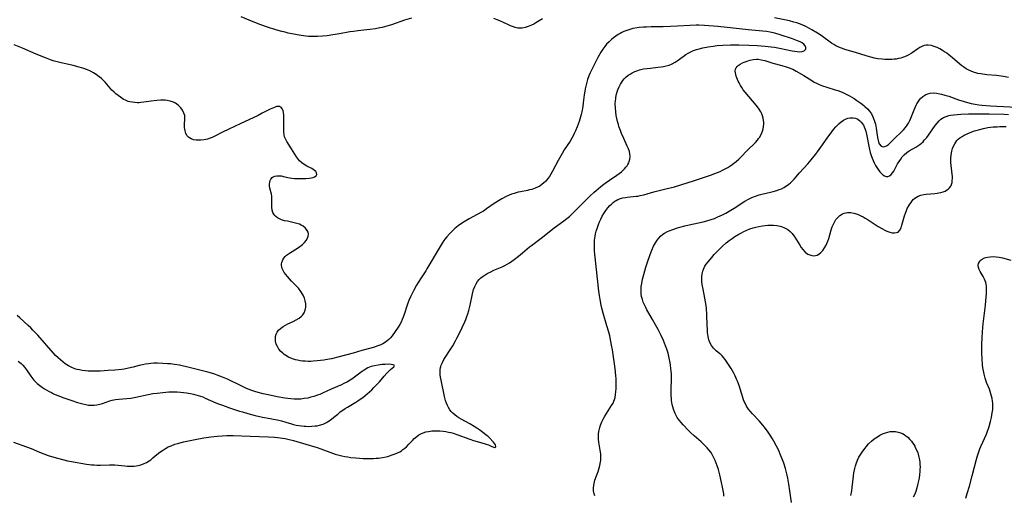
# Model space of a CAD drawing. Units: inches. Extents: x 2130350 to 2135776, y 165875 to 171366.
# Drawn here: x 2130918 to 2131166, y 168764 to 168884 of the extents above; entities that cross this region are included whole.
import ezdxf

# ---------------------------------------------------------------- set-up
doc = ezdxf.new("R2010")
doc.units = ezdxf.units.IN
doc.header["$MEASUREMENT"] = 0
doc.layers.add('c_07_T15S_R21E', color=237, linetype='Continuous')

msp = doc.modelspace()

# ---------------------------------------------------------------- linework, layer by layer
at = {"layer": 'c_07_T15S_R21E', "elevation": 1070}
msp.add_lwpolyline([(2131160.16, 168776.04), (2131160.38, 168776.59), (2131161.79, 168779.75), (2131162.07, 168780.45), (2131162.33, 168781.16), (2131162.51, 168781.7), (2131162.84, 168782.9), (2131163.06, 168783.89), (2131163.27, 168785.14), (2131163.36, 168785.95), (2131163.41, 168786.76), (2131163.39, 168787.56), (2131163.35, 168788.06), (2131163.24, 168788.73), (2131163.1, 168789.32), (2131162.93, 168789.9), (2131162.74, 168790.47), (2131162.53, 168791.03), (2131161.83, 168792.74), (2131161.63, 168793.3), (2131161.44, 168793.86), (2131161.18, 168794.86), (2131161.02, 168795.66), (2131160.9, 168796.48), (2131160.81, 168797.2), (2131160.69, 168798.71), (2131160.63, 168800.17), (2131160.62, 168801.02), (2131160.62, 168802.37), (2131160.68, 168803.98), (2131160.78, 168805.51), (2131160.96, 168807.51), (2131161.2, 168809.53), (2131161.56, 168812.25), (2131161.67, 168813.33), (2131161.8, 168815.16), (2131161.82, 168815.9), (2131161.81, 168816.48), (2131161.77, 168817.05), (2131161.72, 168817.51), (2131161.62, 168817.95), (2131161.5, 168818.36), (2131161.34, 168818.76), (2131160.97, 168819.45), (2131160.18, 168820.74), (2131159.95, 168821.19), (2131159.78, 168821.72), (2131159.74, 168822.28), (2131159.83, 168822.75), (2131160.02, 168823.18), (2131160.25, 168823.48), (2131160.73, 168823.86), (2131161.33, 168824.13), (2131161.65, 168824.24), (2131162.07, 168824.34), (2131162.76, 168824.44), (2131163.48, 168824.48), (2131164.26, 168824.45), (2131164.96, 168824.35), (2131165.82, 168824.17), (2131167.97, 168823.56)], dxfattribs=at)
at = {"layer": 'c_07_T15S_R21E'}
for points in [[(2131017.02, 168884.56, 1064), (2131015.31, 168884.03, 1064), (2131011.97, 168882.87, 1064), (2131010.86, 168882.53, 1064), (2131009.69, 168882.22, 1064), (2131009.03, 168882.07, 1064), (2131007.95, 168881.86, 1064), (2131006.58, 168881.68, 1064), (2131003.54, 168881.35, 1064), (2131002.45, 168881.21, 1064), (2131001.55, 168881.08, 1064), (2130998.89, 168880.6, 1064), (2130997.26, 168880.33, 1064), (2130995.83, 168880.13, 1064), (2130994.67, 168880.01, 1064), (2130993.4, 168879.92, 1064), (2130992.71, 168879.91, 1064), (2130992.03, 168879.92, 1064), (2130991.11, 168879.96, 1064), (2130990.43, 168880.01, 1064), (2130989.3, 168880.15, 1064), (2130988.25, 168880.32, 1064), (2130987.41, 168880.48, 1064), (2130986.03, 168880.79, 1064), (2130985.24, 168880.98, 1064), (2130984.42, 168881.2, 1064), (2130982.9, 168881.64, 1064), (2130980.76, 168882.31, 1064), (2130979.13, 168882.86, 1064), (2130977.56, 168883.44, 1064), (2130976.19, 168884, 1064), (2130974.17, 168884.9, 1064)], [(2130916.88, 168777.73, 1062), (2130920.11, 168776.56, 1062), (2130921.26, 168776.11, 1062), (2130923.38, 168775.2, 1062), (2130924.46, 168774.77, 1062), (2130925.53, 168774.39, 1062), (2130926.43, 168774.1, 1062), (2130927.91, 168773.67, 1062), (2130929.53, 168773.24, 1062), (2130930.43, 168773.03, 1062), (2130931.48, 168772.82, 1062), (2130935.26, 168772.16, 1062), (2130935.85, 168772.07, 1062), (2130936.45, 168772.01, 1062), (2130937.16, 168771.97, 1062), (2130937.86, 168771.95, 1062), (2130938.73, 168771.96, 1062), (2130941.04, 168772.04, 1062), (2130941.82, 168772.04, 1062), (2130942.38, 168772.01, 1062), (2130943.17, 168771.94, 1062), (2130944.83, 168771.74, 1062), (2130945.47, 168771.69, 1062), (2130946.04, 168771.66, 1062), (2130946.6, 168771.66, 1062), (2130947.25, 168771.68, 1062), (2130947.76, 168771.74, 1062), (2130948.26, 168771.82, 1062), (2130948.94, 168771.99, 1062), (2130949.59, 168772.23, 1062), (2130950.35, 168772.59, 1062), (2130951.01, 168773.01, 1062), (2130951.38, 168773.28, 1062), (2130951.96, 168773.75, 1062), (2130952.95, 168774.6, 1062), (2130953.68, 168775.18, 1062), (2130954.57, 168775.82, 1062), (2130955.07, 168776.13, 1062), (2130955.78, 168776.5, 1062), (2130956.5, 168776.83, 1062), (2130957.5, 168777.2, 1062), (2130958.2, 168777.42, 1062), (2130959.67, 168777.81, 1062), (2130960.89, 168778.08, 1062), (2130962.56, 168778.4, 1062), (2130964.75, 168778.78, 1062), (2130966.52, 168779.05, 1062), (2130968.09, 168779.24, 1062), (2130969.41, 168779.34, 1062), (2130970.52, 168779.37, 1062), (2130972.14, 168779.37, 1062), (2130976.44, 168779.21, 1062), (2130981.02, 168779.09, 1062), (2130982.58, 168779, 1062), (2130983.39, 168778.92, 1062), (2130984.54, 168778.76, 1062), (2130985.24, 168778.64, 1062), (2130985.94, 168778.5, 1062), (2130987.31, 168778.17, 1062), (2130990.46, 168777.22, 1062), (2130992.73, 168776.57, 1062), (2130993.33, 168776.39, 1062), (2130994.25, 168776.07, 1062), (2130997.16, 168774.97, 1062), (2130997.86, 168774.73, 1062), (2130998.86, 168774.44, 1062), (2130999.5, 168774.28, 1062), (2131000.28, 168774.11, 1062), (2131001.04, 168773.98, 1062), (2131001.81, 168773.87, 1062), (2131003.05, 168773.74, 1062), (2131003.97, 168773.68, 1062), (2131004.9, 168773.63, 1062), (2131006, 168773.61, 1062), (2131007.46, 168773.62, 1062), (2131008.18, 168773.66, 1062), (2131008.75, 168773.71, 1062), (2131009.7, 168773.85, 1062), (2131010.64, 168774.05, 1062), (2131011.36, 168774.23, 1062), (2131011.95, 168774.41, 1062), (2131012.91, 168774.76, 1062), (2131013.5, 168775.02, 1062), (2131014.07, 168775.32, 1062), (2131014.49, 168775.57, 1062), (2131014.88, 168775.84, 1062), (2131015.33, 168776.19, 1062), (2131015.75, 168776.57, 1062), (2131016.39, 168777.21, 1062), (2131017.29, 168778.17, 1062), (2131017.75, 168778.64, 1062), (2131018.37, 168779.18, 1062), (2131018.87, 168779.54, 1062), (2131019.4, 168779.85, 1062), (2131020.02, 168780.11, 1062), (2131020.67, 168780.31, 1062), (2131021.29, 168780.44, 1062), (2131022.12, 168780.54, 1062), (2131022.79, 168780.57, 1062), (2131023.47, 168780.57, 1062), (2131024.16, 168780.54, 1062), (2131025.02, 168780.46, 1062), (2131025.71, 168780.37, 1062), (2131026.39, 168780.25, 1062), (2131026.97, 168780.12, 1062), (2131027.54, 168779.98, 1062), (2131028.44, 168779.69, 1062), (2131031.74, 168778.47, 1062), (2131032.66, 168778.17, 1062), (2131035.31, 168777.4, 1062), (2131035.88, 168777.21, 1062), (2131036.4, 168777.01, 1062), (2131037.25, 168776.6, 1062), (2131037.73, 168776.43, 1062), (2131038.01, 168776.4, 1062), (2131038.28, 168776.58, 1062), (2131038.21, 168777.07, 1062), (2131037.98, 168777.41, 1062), (2131037.7, 168777.73, 1062), (2131036.61, 168778.87, 1062), (2131036.25, 168779.2, 1062), (2131035.85, 168779.52, 1062), (2131035.37, 168779.9, 1062), (2131034.21, 168780.74, 1062), (2131033.51, 168781.23, 1062), (2131032.8, 168781.7, 1062), (2131031.77, 168782.32, 1062), (2131029.56, 168783.51, 1062), (2131028.99, 168783.84, 1062), (2131028.46, 168784.19, 1062), (2131027.93, 168784.6, 1062), (2131027.44, 168785.03, 1062), (2131027.06, 168785.43, 1062), (2131026.71, 168785.88, 1062), (2131026.39, 168786.41, 1062), (2131026.1, 168786.97, 1062), (2131025.85, 168787.55, 1062), (2131025.61, 168788.25, 1062), (2131025.34, 168789.24, 1062), (2131024.48, 168793.32, 1062), (2131024.35, 168794.07, 1062), (2131024.28, 168794.69, 1062), (2131024.25, 168795.31, 1062), (2131024.27, 168795.92, 1062), (2131024.35, 168796.52, 1062), (2131024.42, 168796.81, 1062), (2131024.5, 168797.08, 1062), (2131024.82, 168797.8, 1062), (2131025.22, 168798.52, 1062), (2131026.93, 168801.24, 1062), (2131027.41, 168802.02, 1062), (2131028.11, 168803.25, 1062), (2131028.49, 168803.95, 1062), (2131029.09, 168805.15, 1062), (2131029.79, 168806.59, 1062), (2131030.44, 168808, 1062), (2131030.72, 168808.66, 1062), (2131030.98, 168809.34, 1062), (2131031.22, 168810.08, 1062), (2131031.45, 168810.89, 1062), (2131031.78, 168812.25, 1062), (2131032.4, 168815.12, 1062), (2131032.69, 168816.2, 1062), (2131032.95, 168816.95, 1062), (2131033.3, 168817.64, 1062), (2131033.67, 168818.19, 1062), (2131034.07, 168818.66, 1062), (2131034.53, 168819.1, 1062), (2131035.05, 168819.52, 1062), (2131035.62, 168819.91, 1062), (2131036.23, 168820.27, 1062), (2131037, 168820.67, 1062), (2131037.79, 168821.04, 1062), (2131039.86, 168821.93, 1062), (2131040.51, 168822.24, 1062), (2131041.09, 168822.54, 1062), (2131041.72, 168822.91, 1062), (2131042.32, 168823.32, 1062), (2131042.9, 168823.74, 1062), (2131043.98, 168824.59, 1062), (2131044.99, 168825.42, 1062), (2131046.78, 168826.92, 1062), (2131047.22, 168827.28, 1062), (2131049.68, 168829.11, 1062), (2131052.94, 168831.68, 1062), (2131055.4, 168833.48, 1062), (2131056.16, 168834.06, 1062), (2131056.8, 168834.61, 1062), (2131057.42, 168835.18, 1062), (2131061.93, 168839.7, 1062), (2131063.05, 168840.72, 1062), (2131064.59, 168842.06, 1062), (2131065.14, 168842.51, 1062), (2131065.78, 168843.01, 1062), (2131066.88, 168843.77, 1062), (2131068.72, 168844.97, 1062), (2131069.36, 168845.42, 1062), (2131069.88, 168845.83, 1062), (2131070.36, 168846.25, 1062), (2131070.71, 168846.6, 1062), (2131071.04, 168846.97, 1062), (2131071.3, 168847.32, 1062), (2131071.53, 168847.68, 1062), (2131071.73, 168848.06, 1062), (2131071.88, 168848.45, 1062), (2131072.01, 168848.99, 1062), (2131072.06, 168849.67, 1062), (2131072.01, 168850.37, 1062), (2131071.89, 168850.93, 1062), (2131071.65, 168851.66, 1062), (2131071.36, 168852.33, 1062), (2131070.47, 168854.24, 1062), (2131069.92, 168855.51, 1062), (2131069.62, 168856.28, 1062), (2131069.28, 168857.27, 1062), (2131069.14, 168857.74, 1062), (2131068.93, 168858.51, 1062), (2131068.76, 168859.28, 1062), (2131068.61, 168860.06, 1062), (2131068.48, 168860.95, 1062), (2131068.38, 168861.92, 1062), (2131068.35, 168862.89, 1062), (2131068.36, 168863.22, 1062), (2131068.37, 168863.54, 1062), (2131068.46, 168864.36, 1062), (2131068.6, 168865.16, 1062), (2131068.81, 168865.96, 1062), (2131068.97, 168866.45, 1062), (2131069.29, 168867.21, 1062), (2131069.67, 168867.94, 1062), (2131069.96, 168868.41, 1062), (2131070.29, 168868.86, 1062), (2131070.59, 168869.23, 1062), (2131070.92, 168869.57, 1062), (2131071.61, 168870.15, 1062), (2131072.09, 168870.47, 1062), (2131072.59, 168870.76, 1062), (2131073.3, 168871.1, 1062), (2131074.04, 168871.38, 1062), (2131074.44, 168871.5, 1062), (2131075.47, 168871.75, 1062), (2131076.34, 168871.89, 1062), (2131077.21, 168871.99, 1062), (2131079.09, 168872.18, 1062), (2131079.92, 168872.28, 1062), (2131080.47, 168872.37, 1062), (2131081.19, 168872.53, 1062), (2131081.89, 168872.73, 1062), (2131082.68, 168873.05, 1062), (2131083.42, 168873.47, 1062), (2131083.94, 168873.82, 1062), (2131085.4, 168874.91, 1062), (2131086.1, 168875.38, 1062), (2131086.71, 168875.74, 1062), (2131087.37, 168876.07, 1062), (2131088.08, 168876.37, 1062), (2131088.78, 168876.62, 1062), (2131089.49, 168876.84, 1062), (2131090.43, 168877.08, 1062), (2131091.72, 168877.34, 1062), (2131092.99, 168877.53, 1062), (2131093.97, 168877.63, 1062), (2131095.41, 168877.73, 1062), (2131097.37, 168877.81, 1062), (2131098.43, 168877.82, 1062), (2131099.48, 168877.8, 1062), (2131101.95, 168877.73, 1062), (2131104.03, 168877.64, 1062), (2131106.05, 168877.5, 1062), (2131107.58, 168877.33, 1062), (2131108.43, 168877.21, 1062), (2131109.71, 168877, 1062), (2131112.91, 168876.35, 1062), (2131113.55, 168876.23, 1062), (2131114.18, 168876.15, 1062), (2131114.85, 168876.1, 1062), (2131115.43, 168876.13, 1062), (2131115.88, 168876.3, 1062), (2131116.29, 168876.75, 1062), (2131116.34, 168877.17, 1062), (2131116.18, 168877.61, 1062), (2131115.85, 168877.98, 1062), (2131115.42, 168878.29, 1062), (2131114.87, 168878.58, 1062), (2131114.23, 168878.85, 1062), (2131112.99, 168879.31, 1062), (2131109.83, 168880.34, 1062), (2131108.52, 168880.73, 1062), (2131107.67, 168880.93, 1062), (2131107.3, 168881.01, 1062), (2131106.42, 168881.15, 1062), (2131105.52, 168881.25, 1062), (2131101.83, 168881.63, 1062), (2131096.51, 168882.23, 1062), (2131094.16, 168882.45, 1062), (2131090.8, 168882.7, 1062), (2131089.41, 168882.75, 1062), (2131088.74, 168882.75, 1062), (2131087.09, 168882.69, 1062), (2131084.01, 168882.51, 1062), (2131082.28, 168882.43, 1062), (2131080.37, 168882.38, 1062), (2131077.36, 168882.33, 1062), (2131076.23, 168882.3, 1062), (2131075.44, 168882.26, 1062), (2131074.37, 168882.16, 1062), (2131073.87, 168882.1, 1062), (2131072.8, 168881.91, 1062), (2131072.25, 168881.78, 1062), (2131071.48, 168881.55, 1062), (2131070.97, 168881.37, 1062), (2131070.47, 168881.15, 1062), (2131069.98, 168880.92, 1062), (2131069.54, 168880.67, 1062), (2131069.1, 168880.42, 1062), (2131068.46, 168879.99, 1062), (2131067.93, 168879.6, 1062), (2131067.41, 168879.19, 1062), (2131066.77, 168878.61, 1062), (2131066.16, 168877.98, 1062), (2131065.7, 168877.43, 1062), (2131065.18, 168876.71, 1062), (2131064.71, 168875.96, 1062), (2131063.95, 168874.6, 1062), (2131062.76, 168872.3, 1062), (2131062.05, 168870.8, 1062), (2131061.72, 168870.03, 1062), (2131061.38, 168869.1, 1062), (2131061.17, 168868.43, 1062), (2131060.99, 168867.76, 1062), (2131060.77, 168866.78, 1062), (2131060.66, 168866.14, 1062), (2131060.52, 168865.2, 1062), (2131060.27, 168863.19, 1062), (2131060.14, 168862.27, 1062), (2131059.9, 168860.92, 1062), (2131059.75, 168860.24, 1062), (2131059.44, 168859.1, 1062), (2131059.23, 168858.48, 1062), (2131058.75, 168857.19, 1062), (2131058.33, 168856.2, 1062), (2131058.02, 168855.52, 1062), (2131057.71, 168854.91, 1062), (2131057.39, 168854.3, 1062), (2131056.96, 168853.55, 1062), (2131055.52, 168851.36, 1062), (2131054.95, 168850.42, 1062), (2131053.96, 168848.66, 1062), (2131052.56, 168846.03, 1062), (2131052.11, 168845.24, 1062), (2131051.76, 168844.68, 1062), (2131051.38, 168844.15, 1062), (2131050.86, 168843.51, 1062), (2131050.27, 168842.94, 1062), (2131049.95, 168842.68, 1062), (2131049.32, 168842.25, 1062), (2131048.75, 168841.95, 1062), (2131048.17, 168841.69, 1062), (2131047.31, 168841.4, 1062), (2131046.78, 168841.27, 1062), (2131046.25, 168841.15, 1062), (2131044.5, 168840.82, 1062), (2131043.89, 168840.68, 1062), (2131042.9, 168840.4, 1062), (2131042.25, 168840.18, 1062), (2131041.61, 168839.93, 1062), (2131040.84, 168839.58, 1062), (2131039.75, 168839.01, 1062), (2131038.97, 168838.56, 1062), (2131037.88, 168837.86, 1062), (2131035.93, 168836.48, 1062), (2131035.15, 168835.96, 1062), (2131034.66, 168835.65, 1062), (2131033.61, 168835.05, 1062), (2131031.56, 168833.95, 1062), (2131030.72, 168833.49, 1062), (2131029.65, 168832.83, 1062), (2131028.75, 168832.2, 1062), (2131028.36, 168831.89, 1062), (2131027.97, 168831.57, 1062), (2131027.25, 168830.91, 1062), (2131026.57, 168830.22, 1062), (2131025.91, 168829.45, 1062), (2131025.44, 168828.84, 1062), (2131025.19, 168828.49, 1062), (2131024.76, 168827.84, 1062), (2131023.99, 168826.58, 1062), (2131020.94, 168821.36, 1062), (2131020.63, 168820.85, 1062), (2131020.16, 168820.14, 1062), (2131019.44, 168819.11, 1062), (2131018.72, 168817.98, 1062), (2131018.33, 168817.28, 1062), (2131017.64, 168815.99, 1062), (2131016.82, 168814.37, 1062), (2131016.38, 168813.41, 1062), (2131016.1, 168812.72, 1062), (2131015.86, 168812.01, 1062), (2131015.26, 168810.13, 1062), (2131014.96, 168809.24, 1062), (2131014.72, 168808.64, 1062), (2131014.42, 168807.98, 1062), (2131014.08, 168807.34, 1062), (2131013.72, 168806.73, 1062), (2131012.96, 168805.58, 1062), (2131012.19, 168804.54, 1062), (2131011.77, 168804.04, 1062), (2131011.35, 168803.6, 1062), (2131010.91, 168803.21, 1062), (2131010.28, 168802.78, 1062), (2131009.82, 168802.52, 1062), (2131009.34, 168802.28, 1062), (2131008.85, 168802.06, 1062), (2131008.34, 168801.87, 1062), (2131007.71, 168801.66, 1062), (2131006.78, 168801.38, 1062), (2131004.58, 168800.78, 1062), (2131002.37, 168800.13, 1062), (2130998.81, 168799.18, 1062), (2130996.89, 168798.74, 1062), (2130996.28, 168798.62, 1062), (2130994.98, 168798.41, 1062), (2130993.31, 168798.21, 1062), (2130992.3, 168798.12, 1062), (2130991.67, 168798.08, 1062), (2130991.04, 168798.07, 1062), (2130990.26, 168798.09, 1062), (2130989.62, 168798.14, 1062), (2130988.98, 168798.23, 1062), (2130988.35, 168798.36, 1062), (2130987.84, 168798.49, 1062), (2130987.33, 168798.64, 1062), (2130986.69, 168798.87, 1062), (2130986.08, 168799.15, 1062), (2130985.37, 168799.55, 1062), (2130984.99, 168799.81, 1062), (2130984.63, 168800.1, 1062), (2130984.17, 168800.54, 1062), (2130983.67, 168801.14, 1062), (2130983.27, 168801.8, 1062), (2130982.99, 168802.45, 1062), (2130982.82, 168803.13, 1062), (2130982.77, 168803.75, 1062), (2130982.83, 168804.35, 1062), (2130982.98, 168804.92, 1062), (2130983.22, 168805.43, 1062), (2130983.59, 168805.93, 1062), (2130984.07, 168806.38, 1062), (2130984.72, 168806.85, 1062), (2130985.3, 168807.18, 1062), (2130985.92, 168807.5, 1062), (2130987.24, 168808.12, 1062), (2130988.02, 168808.52, 1062), (2130988.75, 168808.97, 1062), (2130989.39, 168809.48, 1062), (2130989.68, 168809.8, 1062), (2130990.01, 168810.29, 1062), (2130990.27, 168810.99, 1062), (2130990.4, 168811.73, 1062), (2130990.42, 168812.17, 1062), (2130990.4, 168812.59, 1062), (2130990.29, 168813.29, 1062), (2130990.11, 168814, 1062), (2130989.8, 168814.77, 1062), (2130989.22, 168815.71, 1062), (2130988.56, 168816.51, 1062), (2130986.83, 168818.29, 1062), (2130985.8, 168819.43, 1062), (2130985.37, 168819.95, 1062), (2130984.99, 168820.47, 1062), (2130984.7, 168820.95, 1062), (2130984.49, 168821.48, 1062), (2130984.39, 168821.86, 1062), (2130984.34, 168822.24, 1062), (2130984.34, 168822.62, 1062), (2130984.4, 168823.01, 1062), (2130984.61, 168823.67, 1062), (2130984.88, 168824.11, 1062), (2130985.21, 168824.49, 1062), (2130985.6, 168824.84, 1062), (2130986.04, 168825.16, 1062), (2130986.33, 168825.36, 1062), (2130988.32, 168826.56, 1062), (2130988.97, 168827.01, 1062), (2130989.56, 168827.51, 1062), (2130990.08, 168828.02, 1062), (2130990.52, 168828.54, 1062), (2130990.86, 168829.08, 1062), (2130991.04, 168829.6, 1062), (2130991.09, 168830.12, 1062), (2130991.01, 168830.61, 1062), (2130990.8, 168831.08, 1062), (2130990.39, 168831.62, 1062), (2130989.74, 168832.14, 1062), (2130989.25, 168832.42, 1062), (2130988.81, 168832.61, 1062), (2130988.21, 168832.82, 1062), (2130987.19, 168833.08, 1062), (2130985.79, 168833.37, 1062), (2130985.11, 168833.52, 1062), (2130984.35, 168833.75, 1062), (2130983.8, 168833.98, 1062), (2130983.31, 168834.25, 1062), (2130982.88, 168834.58, 1062), (2130982.61, 168834.85, 1062), (2130982.39, 168835.15, 1062), (2130982.16, 168835.58, 1062), (2130981.97, 168836.18, 1062), (2130981.88, 168836.89, 1062), (2130981.88, 168837.54, 1062), (2130981.92, 168838.68, 1062), (2130981.91, 168839.17, 1062), (2130981.86, 168839.69, 1062), (2130981.77, 168840.2, 1062), (2130981.41, 168841.73, 1062), (2130981.31, 168842.27, 1062), (2130981.31, 168842.76, 1062), (2130981.36, 168843.2, 1062), (2130981.46, 168843.62, 1062), (2130981.63, 168844, 1062), (2130981.96, 168844.4, 1062), (2130982.21, 168844.58, 1062), (2130982.6, 168844.74, 1062), (2130983.11, 168844.83, 1062), (2130983.67, 168844.84, 1062), (2130984.26, 168844.78, 1062), (2130985.14, 168844.61, 1062), (2130986.33, 168844.34, 1062), (2130986.95, 168844.23, 1062), (2130987.59, 168844.15, 1062), (2130988.22, 168844.11, 1062), (2130989.27, 168844.11, 1062), (2130990.41, 168844.17, 1062), (2130991.24, 168844.24, 1062), (2130991.86, 168844.34, 1062), (2130992.26, 168844.44, 1062), (2130992.61, 168844.57, 1062), (2130993.01, 168844.85, 1062), (2130993.18, 168845.14, 1062), (2130993.15, 168845.57, 1062), (2130992.92, 168845.94, 1062), (2130992.66, 168846.19, 1062), (2130992.31, 168846.42, 1062), (2130991.91, 168846.65, 1062), (2130990.71, 168847.27, 1062), (2130990, 168847.69, 1062), (2130989.41, 168848.12, 1062), (2130988.87, 168848.61, 1062), (2130988.56, 168848.93, 1062), (2130988.08, 168849.57, 1062), (2130987.64, 168850.25, 1062), (2130986.82, 168851.63, 1062), (2130985.67, 168853.48, 1062), (2130985.24, 168854.31, 1062), (2130985.1, 168854.68, 1062), (2130984.99, 168855.11, 1062), (2130984.89, 168855.83, 1062), (2130984.86, 168856.57, 1062), (2130984.91, 168858.68, 1062), (2130984.92, 168859.5, 1062), (2130984.9, 168860.07, 1062), (2130984.82, 168860.75, 1062), (2130984.72, 168861.2, 1062), (2130984.57, 168861.59, 1062), (2130984.31, 168861.98, 1062), (2130983.83, 168862.25, 1062), (2130983.4, 168862.3, 1062), (2130983.07, 168862.26, 1062), (2130982.68, 168862.15, 1062), (2130982.26, 168861.99, 1062), (2130981.44, 168861.61, 1062), (2130979.48, 168860.57, 1062), (2130978.42, 168860.03, 1062), (2130973.91, 168857.9, 1062), (2130971.07, 168856.61, 1062), (2130969.49, 168855.85, 1062), (2130967.52, 168854.83, 1062), (2130966.82, 168854.5, 1062), (2130966.37, 168854.32, 1062), (2130965.71, 168854.1, 1062), (2130964.85, 168853.91, 1062), (2130964, 168853.8, 1062), (2130963.43, 168853.79, 1062), (2130962.82, 168853.82, 1062), (2130962.19, 168853.93, 1062), (2130961.61, 168854.13, 1062), (2130961.17, 168854.36, 1062), (2130960.89, 168854.58, 1062), (2130960.6, 168854.88, 1062), (2130960.25, 168855.5, 1062), (2130960.03, 168856.15, 1062), (2130959.96, 168856.59, 1062), (2130959.92, 168857.04, 1062), (2130959.92, 168857.78, 1062), (2130960.01, 168859.16, 1062), (2130960.01, 168859.51, 1062), (2130959.96, 168860, 1062), (2130959.76, 168860.65, 1062), (2130959.38, 168861.38, 1062), (2130958.95, 168861.96, 1062), (2130958.62, 168862.32, 1062), (2130958.26, 168862.65, 1062), (2130957.6, 168863.1, 1062), (2130957.11, 168863.34, 1062), (2130956.31, 168863.62, 1062), (2130955.53, 168863.79, 1062), (2130955, 168863.85, 1062), (2130954.45, 168863.88, 1062), (2130953.95, 168863.88, 1062), (2130952.89, 168863.82, 1062), (2130951.53, 168863.64, 1062), (2130949.65, 168863.35, 1062), (2130948.86, 168863.26, 1062), (2130948.46, 168863.24, 1062), (2130948.04, 168863.23, 1062), (2130947.38, 168863.26, 1062), (2130946.73, 168863.34, 1062), (2130946.1, 168863.47, 1062), (2130945.73, 168863.58, 1062), (2130945.23, 168863.78, 1062), (2130944.49, 168864.15, 1062), (2130943.77, 168864.61, 1062), (2130943.2, 168865.02, 1062), (2130942.64, 168865.48, 1062), (2130942.18, 168865.89, 1062), (2130941.63, 168866.43, 1062), (2130941.18, 168866.93, 1062), (2130939.88, 168868.44, 1062), (2130939.55, 168868.79, 1062), (2130939.01, 168869.32, 1062), (2130938.45, 168869.79, 1062), (2130937.68, 168870.34, 1062), (2130936.97, 168870.79, 1062), (2130936.22, 168871.19, 1062), (2130935.88, 168871.35, 1062), (2130935.22, 168871.63, 1062), (2130934.53, 168871.87, 1062), (2130933.4, 168872.21, 1062), (2130931.87, 168872.61, 1062), (2130928.47, 168873.37, 1062), (2130927.53, 168873.62, 1062), (2130926.85, 168873.83, 1062), (2130926.16, 168874.06, 1062), (2130924.89, 168874.54, 1062), (2130922.58, 168875.48, 1062), (2130919.09, 168877, 1062), (2130917.04, 168877.85, 1062)], [(2131050.03, 168884.37, 1064), (2131048.31, 168883.33, 1064), (2131047.81, 168883.05, 1064), (2131047.29, 168882.8, 1064), (2131046.38, 168882.42, 1064), (2131045.66, 168882.19, 1064), (2131044.94, 168882.03, 1064), (2131044.66, 168882, 1064), (2131044.17, 168882.01, 1064), (2131043.8, 168882.05, 1064), (2131043.12, 168882.21, 1064), (2131042.43, 168882.44, 1064), (2131041.95, 168882.63, 1064), (2131041.46, 168882.84, 1064), (2131039.27, 168883.85, 1064), (2131038.61, 168884.13, 1064), (2131037.81, 168884.42, 1064)], [(2131167.37, 168869.59, 1064), (2131166.06, 168869.83, 1064), (2131165.48, 168869.93, 1064), (2131164.35, 168870.07, 1064), (2131161.93, 168870.28, 1064), (2131160.9, 168870.41, 1064), (2131160.39, 168870.49, 1064), (2131159.63, 168870.64, 1064), (2131159.09, 168870.78, 1064), (2131158.57, 168870.94, 1064), (2131157.97, 168871.17, 1064), (2131157.39, 168871.43, 1064), (2131156.71, 168871.79, 1064), (2131156.06, 168872.2, 1064), (2131155.61, 168872.52, 1064), (2131155.08, 168872.94, 1064), (2131153.27, 168874.51, 1064), (2131152.4, 168875.22, 1064), (2131151.79, 168875.69, 1064), (2131151.27, 168876.06, 1064), (2131150.69, 168876.44, 1064), (2131150.03, 168876.82, 1064), (2131149.37, 168877.14, 1064), (2131148.88, 168877.34, 1064), (2131148.4, 168877.5, 1064), (2131147.92, 168877.63, 1064), (2131147.13, 168877.74, 1064), (2131146.62, 168877.72, 1064), (2131146.13, 168877.62, 1064), (2131145.56, 168877.4, 1064), (2131145.05, 168877.14, 1064), (2131144.56, 168876.83, 1064), (2131143.13, 168875.85, 1064), (2131142.81, 168875.64, 1064), (2131142.27, 168875.32, 1064), (2131141.72, 168875.04, 1064), (2131141.14, 168874.79, 1064), (2131140.7, 168874.63, 1064), (2131140.24, 168874.49, 1064), (2131139.65, 168874.35, 1064), (2131139.04, 168874.25, 1064), (2131138.6, 168874.19, 1064), (2131138, 168874.14, 1064), (2131137.41, 168874.12, 1064), (2131136.82, 168874.12, 1064), (2131136.24, 168874.14, 1064), (2131135.56, 168874.19, 1064), (2131134.47, 168874.32, 1064), (2131133.62, 168874.47, 1064), (2131132.67, 168874.69, 1064), (2131131.48, 168875.03, 1064), (2131128.82, 168875.9, 1064), (2131126.17, 168876.69, 1064), (2131125.55, 168876.91, 1064), (2131125.02, 168877.11, 1064), (2131124.5, 168877.33, 1064), (2131123.91, 168877.61, 1064), (2131123.35, 168877.92, 1064), (2131122.79, 168878.25, 1064), (2131122.41, 168878.51, 1064), (2131120.89, 168879.67, 1064), (2131120.42, 168880.01, 1064), (2131119.27, 168880.77, 1064), (2131117.86, 168881.63, 1064), (2131117.26, 168881.97, 1064), (2131116.3, 168882.47, 1064), (2131115.37, 168882.89, 1064), (2131114.7, 168883.14, 1064), (2131114.02, 168883.36, 1064), (2131113.33, 168883.56, 1064), (2131112.18, 168883.84, 1064), (2131108.42, 168884.64, 1064)], [(2131063.24, 168764.2, 1064), (2131063.04, 168764.72, 1064), (2131062.9, 168765.42, 1064), (2131062.87, 168766.15, 1064), (2131062.93, 168766.88, 1064), (2131063, 168767.28, 1064), (2131063.24, 168768.13, 1064), (2131064.02, 168770.29, 1064), (2131064.23, 168770.93, 1064), (2131064.47, 168771.82, 1064), (2131064.64, 168772.72, 1064), (2131064.67, 168773.06, 1064), (2131064.71, 168773.94, 1064), (2131064.68, 168774.81, 1064), (2131064.58, 168775.67, 1064), (2131064.24, 168777.73, 1064), (2131064.16, 168778.46, 1064), (2131064.13, 168779.19, 1064), (2131064.16, 168779.79, 1064), (2131064.23, 168780.38, 1064), (2131064.3, 168780.77, 1064), (2131064.46, 168781.41, 1064), (2131064.66, 168782.04, 1064), (2131064.98, 168782.83, 1064), (2131065.32, 168783.54, 1064), (2131065.69, 168784.24, 1064), (2131066.12, 168784.95, 1064), (2131067.43, 168786.96, 1064), (2131067.78, 168787.57, 1064), (2131068.01, 168788.04, 1064), (2131068.17, 168788.48, 1064), (2131068.32, 168789, 1064), (2131068.44, 168789.71, 1064), (2131068.51, 168790.43, 1064), (2131068.56, 168791.25, 1064), (2131068.58, 168792.15, 1064), (2131068.57, 168793, 1064), (2131068.54, 168793.86, 1064), (2131068.5, 168794.36, 1064), (2131068.39, 168795.43, 1064), (2131068.21, 168796.83, 1064), (2131067.61, 168800.95, 1064), (2131067.42, 168802.19, 1064), (2131067.25, 168803.1, 1064), (2131066.95, 168804.47, 1064), (2131066.7, 168805.42, 1064), (2131066.24, 168807.04, 1064), (2131065.28, 168810.2, 1064), (2131064.94, 168811.52, 1064), (2131064.78, 168812.22, 1064), (2131064.52, 168813.65, 1064), (2131064.37, 168814.66, 1064), (2131064.22, 168815.8, 1064), (2131063.65, 168821.18, 1064), (2131063.22, 168825.09, 1064), (2131063.14, 168825.92, 1064), (2131063.1, 168826.74, 1064), (2131063.09, 168827.67, 1064), (2131063.15, 168828.63, 1064), (2131063.28, 168829.58, 1064), (2131063.39, 168830.18, 1064), (2131063.56, 168830.85, 1064), (2131063.75, 168831.52, 1064), (2131064.11, 168832.53, 1064), (2131064.39, 168833.22, 1064), (2131064.71, 168833.93, 1064), (2131065.07, 168834.64, 1064), (2131065.47, 168835.33, 1064), (2131065.77, 168835.8, 1064), (2131065.96, 168836.07, 1064), (2131066.47, 168836.74, 1064), (2131067.01, 168837.36, 1064), (2131067.36, 168837.71, 1064), (2131067.79, 168838.1, 1064), (2131068.25, 168838.44, 1064), (2131068.55, 168838.62, 1064), (2131069.01, 168838.85, 1064), (2131069.63, 168839.08, 1064), (2131070.27, 168839.25, 1064), (2131070.93, 168839.38, 1064), (2131071.34, 168839.44, 1064), (2131073.57, 168839.67, 1064), (2131074.02, 168839.73, 1064), (2131074.61, 168839.83, 1064), (2131075.5, 168840.04, 1064), (2131078.02, 168840.75, 1064), (2131081.08, 168841.51, 1064), (2131083.23, 168842.07, 1064), (2131085.1, 168842.62, 1064), (2131088.06, 168843.55, 1064), (2131092.3, 168844.98, 1064), (2131093.44, 168845.4, 1064), (2131094.1, 168845.66, 1064), (2131094.76, 168845.94, 1064), (2131095.33, 168846.21, 1064), (2131096.03, 168846.57, 1064), (2131096.7, 168846.96, 1064), (2131097.48, 168847.45, 1064), (2131098.48, 168848.18, 1064), (2131098.8, 168848.44, 1064), (2131099.43, 168849.01, 1064), (2131100.02, 168849.6, 1064), (2131101.49, 168851.14, 1064), (2131101.98, 168851.63, 1064), (2131103.11, 168852.7, 1064), (2131103.64, 168853.23, 1064), (2131104.12, 168853.79, 1064), (2131104.44, 168854.22, 1064), (2131104.62, 168854.49, 1064), (2131105.04, 168855.26, 1064), (2131105.37, 168856.06, 1064), (2131105.54, 168856.66, 1064), (2131105.66, 168857.26, 1064), (2131105.71, 168857.81, 1064), (2131105.71, 168858.36, 1064), (2131105.67, 168858.8, 1064), (2131105.57, 168859.37, 1064), (2131105.42, 168859.93, 1064), (2131105.22, 168860.46, 1064), (2131104.97, 168860.98, 1064), (2131104.59, 168861.61, 1064), (2131104.15, 168862.22, 1064), (2131103.81, 168862.64, 1064), (2131101.96, 168864.77, 1064), (2131101.05, 168865.87, 1064), (2131100.57, 168866.51, 1064), (2131100.2, 168867.06, 1064), (2131099.86, 168867.61, 1064), (2131099.51, 168868.25, 1064), (2131099.29, 168868.7, 1064), (2131098.94, 168869.52, 1064), (2131098.79, 168869.96, 1064), (2131098.67, 168870.38, 1064), (2131098.59, 168870.78, 1064), (2131098.55, 168871.16, 1064), (2131098.64, 168871.72, 1064), (2131098.78, 168872.02, 1064), (2131099.03, 168872.34, 1064), (2131099.29, 168872.59, 1064), (2131099.78, 168872.95, 1064), (2131100.35, 168873.27, 1064), (2131100.79, 168873.48, 1064), (2131101.27, 168873.66, 1064), (2131101.76, 168873.83, 1064), (2131102.27, 168873.98, 1064), (2131103.08, 168874.16, 1064), (2131103.89, 168874.23, 1064), (2131104.28, 168874.22, 1064), (2131105.11, 168874.08, 1064), (2131105.96, 168873.85, 1064), (2131108.05, 168873.23, 1064), (2131110.3, 168872.62, 1064), (2131111.35, 168872.31, 1064), (2131112.15, 168872.05, 1064), (2131113.05, 168871.68, 1064), (2131113.91, 168871.22, 1064), (2131115.81, 168870.06, 1064), (2131117.79, 168868.82, 1064), (2131118.45, 168868.43, 1064), (2131119.04, 168868.13, 1064), (2131119.64, 168867.86, 1064), (2131120.51, 168867.52, 1064), (2131121.62, 168867.16, 1064), (2131123.73, 168866.52, 1064), (2131124.41, 168866.29, 1064), (2131125.09, 168866.04, 1064), (2131125.67, 168865.8, 1064), (2131126.5, 168865.4, 1064), (2131127.32, 168864.96, 1064), (2131128.47, 168864.28, 1064), (2131129.18, 168863.83, 1064), (2131130.18, 168863.13, 1064), (2131130.89, 168862.58, 1064), (2131131.21, 168862.31, 1064), (2131131.82, 168861.73, 1064), (2131132.36, 168861.11, 1064), (2131132.83, 168860.43, 1064), (2131133.22, 168859.7, 1064), (2131133.39, 168859.3, 1064), (2131133.63, 168858.6, 1064), (2131133.82, 168857.88, 1064), (2131134.04, 168856.79, 1064), (2131134.37, 168854.5, 1064), (2131134.45, 168854.07, 1064), (2131134.62, 168853.42, 1064), (2131134.82, 168852.88, 1064), (2131135.27, 168852.33, 1064), (2131135.78, 168852.15, 1064), (2131136.21, 168852.21, 1064), (2131136.67, 168852.42, 1064), (2131137.1, 168852.71, 1064), (2131137.57, 168853.13, 1064), (2131138.82, 168854.37, 1064), (2131140.25, 168855.73, 1064), (2131140.91, 168856.41, 1064), (2131141.4, 168856.98, 1064), (2131141.85, 168857.6, 1064), (2131142.16, 168858.12, 1064), (2131142.47, 168858.73, 1064), (2131142.75, 168859.36, 1064), (2131143.58, 168861.43, 1064), (2131143.82, 168862.02, 1064), (2131144.09, 168862.59, 1064), (2131144.27, 168862.94, 1064), (2131144.58, 168863.47, 1064), (2131144.92, 168863.96, 1064), (2131145.21, 168864.31, 1064), (2131145.78, 168864.85, 1064), (2131146.51, 168865.32, 1064), (2131147, 168865.52, 1064), (2131147.66, 168865.66, 1064), (2131148.36, 168865.7, 1064), (2131149.2, 168865.65, 1064), (2131149.62, 168865.59, 1064), (2131150.47, 168865.41, 1064), (2131151.34, 168865.17, 1064), (2131152.31, 168864.86, 1064), (2131154.77, 168863.99, 1064), (2131156.17, 168863.52, 1064), (2131157.05, 168863.27, 1064), (2131157.93, 168863.06, 1064), (2131158.96, 168862.86, 1064), (2131159.85, 168862.73, 1064), (2131160.74, 168862.63, 1064), (2131162.81, 168862.44, 1064), (2131164.4, 168862.34, 1064), (2131169.48, 168862.15, 1064)], [(2131095.7, 168764.12, 1066), (2131095.64, 168764.72, 1066), (2131095.52, 168765.55, 1066), (2131095.37, 168766.38, 1066), (2131095.13, 168767.55, 1066), (2131094.69, 168769.45, 1066), (2131094.31, 168770.8, 1066), (2131094, 168771.74, 1066), (2131093.77, 168772.41, 1066), (2131093.51, 168773.06, 1066), (2131093.09, 168773.97, 1066), (2131092.75, 168774.59, 1066), (2131092.37, 168775.2, 1066), (2131091.94, 168775.78, 1066), (2131091.49, 168776.31, 1066), (2131091.01, 168776.81, 1066), (2131090.51, 168777.29, 1066), (2131089.96, 168777.78, 1066), (2131088.22, 168779.3, 1066), (2131087.36, 168780.09, 1066), (2131086.8, 168780.66, 1066), (2131085.45, 168782.1, 1066), (2131084.96, 168782.64, 1066), (2131084.5, 168783.19, 1066), (2131084.22, 168783.56, 1066), (2131083.95, 168783.95, 1066), (2131083.66, 168784.45, 1066), (2131083.4, 168784.97, 1066), (2131083.24, 168785.36, 1066), (2131083, 168786.02, 1066), (2131082.83, 168786.62, 1066), (2131082.68, 168787.23, 1066), (2131082.52, 168788.2, 1066), (2131082.46, 168788.78, 1066), (2131082.42, 168789.36, 1066), (2131082.4, 168790, 1066), (2131082.4, 168791.13, 1066), (2131082.47, 168793.41, 1066), (2131082.47, 168794.14, 1066), (2131082.46, 168794.82, 1066), (2131082.42, 168795.57, 1066), (2131082.36, 168796.31, 1066), (2131082.27, 168797.12, 1066), (2131082.18, 168797.69, 1066), (2131081.95, 168798.88, 1066), (2131081.63, 168800.11, 1066), (2131081.3, 168801.16, 1066), (2131081.02, 168801.95, 1066), (2131080.48, 168803.31, 1066), (2131079.91, 168804.56, 1066), (2131079.13, 168806.13, 1066), (2131078.48, 168807.32, 1066), (2131077.75, 168808.6, 1066), (2131076.78, 168810.26, 1066), (2131076.31, 168811.09, 1066), (2131076, 168811.68, 1066), (2131075.71, 168812.28, 1066), (2131075.4, 168812.99, 1066), (2131075.16, 168813.7, 1066), (2131074.97, 168814.41, 1066), (2131074.87, 168815.03, 1066), (2131074.83, 168815.47, 1066), (2131074.83, 168816.15, 1066), (2131074.9, 168816.9, 1066), (2131075.01, 168817.66, 1066), (2131075.23, 168818.75, 1066), (2131075.53, 168819.94, 1066), (2131076.05, 168821.77, 1066), (2131076.48, 168823.1, 1066), (2131077.12, 168824.98, 1066), (2131077.56, 168826.13, 1066), (2131078.01, 168827.12, 1066), (2131078.47, 168827.97, 1066), (2131078.91, 168828.64, 1066), (2131079.3, 168829.15, 1066), (2131079.74, 168829.61, 1066), (2131080.32, 168830.09, 1066), (2131080.73, 168830.37, 1066), (2131081.47, 168830.77, 1066), (2131081.93, 168830.98, 1066), (2131082.87, 168831.34, 1066), (2131083.97, 168831.7, 1066), (2131084.6, 168831.89, 1066), (2131085.82, 168832.23, 1066), (2131086.96, 168832.5, 1066), (2131090.45, 168833.23, 1066), (2131091.37, 168833.46, 1066), (2131092.45, 168833.78, 1066), (2131093.33, 168834.1, 1066), (2131094.19, 168834.46, 1066), (2131095.34, 168834.99, 1066), (2131096.2, 168835.43, 1066), (2131097.03, 168835.89, 1066), (2131098.3, 168836.65, 1066), (2131100.96, 168838.4, 1066), (2131101.88, 168838.92, 1066), (2131102.73, 168839.34, 1066), (2131103.62, 168839.7, 1066), (2131104.58, 168840.01, 1066), (2131105.21, 168840.18, 1066), (2131107.41, 168840.69, 1066), (2131108.06, 168840.85, 1066), (2131109.05, 168841.15, 1066), (2131109.63, 168841.35, 1066), (2131110.19, 168841.58, 1066), (2131110.82, 168841.89, 1066), (2131111.47, 168842.27, 1066), (2131112.08, 168842.7, 1066), (2131112.5, 168843.07, 1066), (2131112.96, 168843.52, 1066), (2131113.39, 168843.99, 1066), (2131114.74, 168845.58, 1066), (2131116.79, 168847.84, 1066), (2131117.68, 168848.86, 1066), (2131118.74, 168850.17, 1066), (2131119.29, 168850.89, 1066), (2131120.12, 168852.05, 1066), (2131121.71, 168854.33, 1066), (2131122.86, 168855.91, 1066), (2131123.32, 168856.49, 1066), (2131123.87, 168857.16, 1066), (2131124.29, 168857.62, 1066), (2131124.73, 168858.04, 1066), (2131125.24, 168858.46, 1066), (2131125.77, 168858.82, 1066), (2131126.33, 168859.11, 1066), (2131126.9, 168859.32, 1066), (2131127.46, 168859.45, 1066), (2131128.26, 168859.46, 1066), (2131128.86, 168859.33, 1066), (2131129.41, 168859.07, 1066), (2131129.92, 168858.7, 1066), (2131130.29, 168858.34, 1066), (2131130.61, 168857.93, 1066), (2131130.83, 168857.56, 1066), (2131131.02, 168857.17, 1066), (2131131.18, 168856.75, 1066), (2131131.4, 168856.04, 1066), (2131131.58, 168855.28, 1066), (2131132.27, 168851.87, 1066), (2131132.55, 168850.71, 1066), (2131132.7, 168850.19, 1066), (2131133.01, 168849.3, 1066), (2131133.26, 168848.69, 1066), (2131133.54, 168848.1, 1066), (2131133.9, 168847.44, 1066), (2131134.21, 168846.92, 1066), (2131134.54, 168846.44, 1066), (2131134.98, 168845.87, 1066), (2131135.31, 168845.49, 1066), (2131135.73, 168845.11, 1066), (2131136.14, 168844.82, 1066), (2131136.58, 168844.65, 1066), (2131137, 168844.64, 1066), (2131137.41, 168844.81, 1066), (2131137.79, 168845.14, 1066), (2131138.14, 168845.56, 1066), (2131138.44, 168846.03, 1066), (2131138.74, 168846.54, 1066), (2131139.44, 168847.82, 1066), (2131139.82, 168848.47, 1066), (2131140.2, 168849.05, 1066), (2131140.61, 168849.6, 1066), (2131141.07, 168850.1, 1066), (2131141.73, 168850.66, 1066), (2131142.37, 168851.09, 1066), (2131144.02, 168852.07, 1066), (2131144.53, 168852.39, 1066), (2131145.02, 168852.74, 1066), (2131145.43, 168853.07, 1066), (2131145.82, 168853.42, 1066), (2131146.15, 168853.77, 1066), (2131146.77, 168854.5, 1066), (2131147.17, 168855.04, 1066), (2131148.9, 168857.49, 1066), (2131149.38, 168858.12, 1066), (2131149.89, 168858.7, 1066), (2131150.33, 168859.08, 1066), (2131150.97, 168859.49, 1066), (2131151.62, 168859.77, 1066), (2131152.32, 168859.99, 1066), (2131152.72, 168860.07, 1066), (2131153.56, 168860.2, 1066), (2131154.43, 168860.29, 1066), (2131155.32, 168860.34, 1066), (2131157.28, 168860.41, 1066), (2131159.34, 168860.45, 1066), (2131161.08, 168860.45, 1066), (2131162.51, 168860.43, 1066), (2131166.28, 168860.34, 1066), (2131167.38, 168860.3, 1066)], [(2131112.68, 168762.48, 1068), (2131112.29, 168765.42, 1068), (2131112.04, 168767.17, 1068), (2131111.8, 168768.63, 1068), (2131111.65, 168769.38, 1068), (2131111.48, 168770.09, 1068), (2131111.2, 168771.05, 1068), (2131110.75, 168772.39, 1068), (2131110.43, 168773.29, 1068), (2131109.88, 168774.7, 1068), (2131109.59, 168775.4, 1068), (2131109.28, 168776.08, 1068), (2131108.95, 168776.75, 1068), (2131108.28, 168777.98, 1068), (2131107.94, 168778.54, 1068), (2131107.35, 168779.47, 1068), (2131106.82, 168780.26, 1068), (2131105.89, 168781.52, 1068), (2131105.51, 168782, 1068), (2131104.6, 168783.05, 1068), (2131102.9, 168784.85, 1068), (2131102.31, 168785.52, 1068), (2131101.89, 168786.06, 1068), (2131101.42, 168786.77, 1068), (2131101.01, 168787.51, 1068), (2131100.81, 168787.94, 1068), (2131100.63, 168788.38, 1068), (2131100.42, 168788.98, 1068), (2131099.78, 168791.12, 1068), (2131099.59, 168791.71, 1068), (2131099.09, 168793.11, 1068), (2131098.9, 168793.57, 1068), (2131098.5, 168794.45, 1068), (2131098.18, 168795.09, 1068), (2131097.85, 168795.69, 1068), (2131097.51, 168796.27, 1068), (2131096.7, 168797.56, 1068), (2131096.37, 168798.05, 1068), (2131095.98, 168798.58, 1068), (2131095.58, 168799.09, 1068), (2131095.23, 168799.48, 1068), (2131094.92, 168799.78, 1068), (2131094.69, 168799.99, 1068), (2131093.76, 168800.77, 1068), (2131093.31, 168801.16, 1068), (2131093.06, 168801.43, 1068), (2131092.58, 168802.08, 1068), (2131092.19, 168802.81, 1068), (2131091.94, 168803.48, 1068), (2131091.82, 168803.93, 1068), (2131091.73, 168804.38, 1068), (2131091.6, 168805.34, 1068), (2131091.53, 168806.21, 1068), (2131091.48, 168807.09, 1068), (2131091.38, 168809.9, 1068), (2131091.28, 168811.41, 1068), (2131091.2, 168812.13, 1068), (2131091.07, 168813.09, 1068), (2131090.92, 168813.99, 1068), (2131090.46, 168816.3, 1068), (2131090.26, 168817.43, 1068), (2131090.17, 168818.17, 1068), (2131090.14, 168818.62, 1068), (2131090.13, 168819.37, 1068), (2131090.19, 168820.1, 1068), (2131090.35, 168820.8, 1068), (2131090.62, 168821.49, 1068), (2131090.91, 168822.02, 1068), (2131091.24, 168822.53, 1068), (2131091.71, 168823.16, 1068), (2131092.63, 168824.28, 1068), (2131093.25, 168824.98, 1068), (2131093.9, 168825.67, 1068), (2131094.58, 168826.35, 1068), (2131095.29, 168827.01, 1068), (2131096.3, 168827.9, 1068), (2131097.06, 168828.52, 1068), (2131097.74, 168829.03, 1068), (2131098.45, 168829.52, 1068), (2131099.48, 168830.15, 1068), (2131100.1, 168830.5, 1068), (2131100.74, 168830.82, 1068), (2131101.49, 168831.16, 1068), (2131102.2, 168831.44, 1068), (2131103.03, 168831.71, 1068), (2131103.75, 168831.92, 1068), (2131104.48, 168832.08, 1068), (2131105.41, 168832.24, 1068), (2131106.07, 168832.32, 1068), (2131106.73, 168832.37, 1068), (2131107.4, 168832.39, 1068), (2131108.14, 168832.37, 1068), (2131109, 168832.3, 1068), (2131109.84, 168832.15, 1068), (2131110.18, 168832.05, 1068), (2131110.99, 168831.73, 1068), (2131111.76, 168831.28, 1068), (2131112.34, 168830.82, 1068), (2131112.86, 168830.29, 1068), (2131113.3, 168829.73, 1068), (2131113.54, 168829.39, 1068), (2131113.99, 168828.67, 1068), (2131114.79, 168827.31, 1068), (2131115.17, 168826.75, 1068), (2131115.58, 168826.23, 1068), (2131116.15, 168825.63, 1068), (2131116.83, 168825.12, 1068), (2131117.54, 168824.81, 1068), (2131118.16, 168824.7, 1068), (2131118.76, 168824.74, 1068), (2131119.19, 168824.87, 1068), (2131119.58, 168825.07, 1068), (2131120.11, 168825.49, 1068), (2131120.58, 168826.02, 1068), (2131121.04, 168826.68, 1068), (2131121.41, 168827.35, 1068), (2131121.59, 168827.75, 1068), (2131121.86, 168828.39, 1068), (2131122.09, 168829.05, 1068), (2131122.38, 168829.96, 1068), (2131122.74, 168831.18, 1068), (2131122.98, 168831.93, 1068), (2131123.26, 168832.66, 1068), (2131123.61, 168833.34, 1068), (2131123.91, 168833.81, 1068), (2131124.29, 168834.28, 1068), (2131124.88, 168834.83, 1068), (2131125.54, 168835.25, 1068), (2131126.01, 168835.43, 1068), (2131126.8, 168835.58, 1068), (2131127.64, 168835.56, 1068), (2131128.39, 168835.44, 1068), (2131129.31, 168835.14, 1068), (2131130.16, 168834.77, 1068), (2131130.72, 168834.48, 1068), (2131131.28, 168834.16, 1068), (2131132, 168833.71, 1068), (2131133.77, 168832.54, 1068), (2131134.57, 168832.03, 1068), (2131135.62, 168831.43, 1068), (2131136.19, 168831.15, 1068), (2131136.75, 168830.89, 1068), (2131137.5, 168830.62, 1068), (2131138.09, 168830.49, 1068), (2131138.65, 168830.45, 1068), (2131139.15, 168830.51, 1068), (2131139.53, 168830.66, 1068), (2131139.99, 168831.12, 1068), (2131140.31, 168831.75, 1068), (2131140.52, 168832.36, 1068), (2131141.17, 168834.76, 1068), (2131141.38, 168835.42, 1068), (2131141.54, 168835.84, 1068), (2131141.86, 168836.56, 1068), (2131142.22, 168837.24, 1068), (2131142.49, 168837.67, 1068), (2131142.8, 168838.13, 1068), (2131143.13, 168838.56, 1068), (2131143.38, 168838.84, 1068), (2131143.75, 168839.18, 1068), (2131144.15, 168839.47, 1068), (2131144.63, 168839.71, 1068), (2131145.29, 168839.93, 1068), (2131146.01, 168840.08, 1068), (2131146.62, 168840.17, 1068), (2131148.84, 168840.39, 1068), (2131149.35, 168840.46, 1068), (2131149.82, 168840.54, 1068), (2131150.28, 168840.63, 1068), (2131150.92, 168840.81, 1068), (2131151.36, 168840.98, 1068), (2131151.77, 168841.19, 1068), (2131152.17, 168841.47, 1068), (2131152.52, 168841.82, 1068), (2131152.79, 168842.21, 1068), (2131152.99, 168842.64, 1068), (2131153.13, 168843.15, 1068), (2131153.2, 168843.7, 1068), (2131153.22, 168844.06, 1068), (2131153.21, 168844.63, 1068), (2131153.18, 168845.22, 1068), (2131153.09, 168846.03, 1068), (2131152.91, 168847.45, 1068), (2131152.84, 168848.22, 1068), (2131152.82, 168849.17, 1068), (2131152.87, 168850.09, 1068), (2131153.04, 168851.05, 1068), (2131153.23, 168851.7, 1068), (2131153.49, 168852.33, 1068), (2131153.81, 168852.91, 1068), (2131154.07, 168853.31, 1068), (2131154.37, 168853.69, 1068), (2131154.71, 168854.05, 1068), (2131155.09, 168854.37, 1068), (2131155.65, 168854.77, 1068), (2131156.18, 168855.08, 1068), (2131156.74, 168855.36, 1068), (2131157.66, 168855.74, 1068), (2131158.78, 168856.13, 1068), (2131160.14, 168856.53, 1068), (2131161.02, 168856.75, 1068), (2131162.16, 168856.96, 1068), (2131162.81, 168857.05, 1068), (2131163.51, 168857.13, 1068), (2131164.45, 168857.19, 1068), (2131165.2, 168857.22, 1068), (2131166.72, 168857.22, 1068)], [(2130918.01, 168798.12, 1060), (2130918.41, 168797.82, 1060), (2130918.8, 168797.5, 1060), (2130919.22, 168797.09, 1060), (2130919.61, 168796.65, 1060), (2130920.14, 168795.93, 1060), (2130921.21, 168794.31, 1060), (2130921.43, 168794, 1060), (2130921.94, 168793.37, 1060), (2130922.35, 168792.93, 1060), (2130922.79, 168792.52, 1060), (2130923.46, 168791.98, 1060), (2130924.18, 168791.47, 1060), (2130924.67, 168791.16, 1060), (2130925.22, 168790.82, 1060), (2130925.79, 168790.5, 1060), (2130926.37, 168790.19, 1060), (2130926.91, 168789.93, 1060), (2130928.02, 168789.46, 1060), (2130929.55, 168788.89, 1060), (2130931.5, 168788.22, 1060), (2130932.99, 168787.73, 1060), (2130934.26, 168787.37, 1060), (2130935.09, 168787.18, 1060), (2130935.75, 168787.07, 1060), (2130936.41, 168787.02, 1060), (2130937.11, 168787.04, 1060), (2130937.81, 168787.13, 1060), (2130938.56, 168787.29, 1060), (2130939.23, 168787.47, 1060), (2130941.08, 168788.11, 1060), (2130941.68, 168788.29, 1060), (2130942.49, 168788.47, 1060), (2130943.38, 168788.58, 1060), (2130945.39, 168788.71, 1060), (2130946.35, 168788.84, 1060), (2130947.66, 168789.08, 1060), (2130950.71, 168789.72, 1060), (2130951.96, 168789.94, 1060), (2130952.99, 168790.1, 1060), (2130954.42, 168790.27, 1060), (2130955.16, 168790.33, 1060), (2130955.95, 168790.38, 1060), (2130956.73, 168790.4, 1060), (2130958.08, 168790.38, 1060), (2130958.85, 168790.34, 1060), (2130959.61, 168790.27, 1060), (2130960.37, 168790.17, 1060), (2130960.87, 168790.09, 1060), (2130961.37, 168789.99, 1060), (2130962.16, 168789.82, 1060), (2130963.31, 168789.5, 1060), (2130963.9, 168789.31, 1060), (2130964.47, 168789.1, 1060), (2130965.12, 168788.84, 1060), (2130967.82, 168787.66, 1060), (2130968.48, 168787.39, 1060), (2130969.47, 168787.01, 1060), (2130971.23, 168786.39, 1060), (2130973.77, 168785.54, 1060), (2130974.46, 168785.32, 1060), (2130975.8, 168784.92, 1060), (2130977.68, 168784.45, 1060), (2130979.53, 168784.04, 1060), (2130981.44, 168783.64, 1060), (2130983.64, 168783.22, 1060), (2130984.3, 168783.07, 1060), (2130985.39, 168782.78, 1060), (2130986.84, 168782.33, 1060), (2130987.35, 168782.19, 1060), (2130987.97, 168782.04, 1060), (2130988.64, 168781.91, 1060), (2130989.31, 168781.82, 1060), (2130989.98, 168781.75, 1060), (2130990.47, 168781.71, 1060), (2130991.1, 168781.7, 1060), (2130991.96, 168781.72, 1060), (2130992.81, 168781.79, 1060), (2130993.31, 168781.87, 1060), (2130993.92, 168782, 1060), (2130994.79, 168782.28, 1060), (2130995.63, 168782.65, 1060), (2130995.9, 168782.81, 1060), (2130996.8, 168783.41, 1060), (2130997.52, 168784, 1060), (2130998.47, 168784.81, 1060), (2130999.12, 168785.34, 1060), (2130999.76, 168785.82, 1060), (2131000.32, 168786.19, 1060), (2131000.89, 168786.54, 1060), (2131003.01, 168787.77, 1060), (2131003.57, 168788.13, 1060), (2131004.12, 168788.51, 1060), (2131004.78, 168789, 1060), (2131005.92, 168789.93, 1060), (2131007.02, 168790.91, 1060), (2131007.6, 168791.48, 1060), (2131008.5, 168792.41, 1060), (2131008.95, 168792.91, 1060), (2131010.2, 168794.31, 1060), (2131010.84, 168795.06, 1060), (2131011.31, 168795.57, 1060), (2131011.77, 168796.01, 1060), (2131012.63, 168796.72, 1060), (2131012.79, 168797, 1060), (2131012.45, 168797.23, 1060), (2131011.96, 168797.3, 1060), (2131011.33, 168797.33, 1060), (2131010.45, 168797.32, 1060), (2131009.65, 168797.28, 1060), (2131008.62, 168797.15, 1060), (2131007.76, 168796.99, 1060), (2131006.92, 168796.76, 1060), (2131006.05, 168796.41, 1060), (2131005.13, 168795.87, 1060), (2131004.37, 168795.33, 1060), (2131002.72, 168794.08, 1060), (2131002.29, 168793.79, 1060), (2131001.62, 168793.35, 1060), (2131000.93, 168792.95, 1060), (2131000, 168792.47, 1060), (2130999.39, 168792.19, 1060), (2130996.79, 168791.05, 1060), (2130994.6, 168790.03, 1060), (2130993.97, 168789.76, 1060), (2130993.34, 168789.52, 1060), (2130992.49, 168789.24, 1060), (2130991.71, 168789.02, 1060), (2130990.93, 168788.84, 1060), (2130990.04, 168788.69, 1060), (2130989.2, 168788.59, 1060), (2130988.37, 168788.54, 1060), (2130987.53, 168788.55, 1060), (2130986.66, 168788.61, 1060), (2130985.9, 168788.7, 1060), (2130985.14, 168788.82, 1060), (2130983.23, 168789.17, 1060), (2130981.41, 168789.52, 1060), (2130979.72, 168789.9, 1060), (2130978.48, 168790.21, 1060), (2130977.58, 168790.48, 1060), (2130976.88, 168790.73, 1060), (2130976.19, 168790.99, 1060), (2130975.5, 168791.28, 1060), (2130974.12, 168791.9, 1060), (2130970.69, 168793.57, 1060), (2130969.5, 168794.09, 1060), (2130968.14, 168794.61, 1060), (2130967.26, 168794.9, 1060), (2130965.73, 168795.35, 1060), (2130964.11, 168795.77, 1060), (2130961.7, 168796.38, 1060), (2130960.41, 168796.7, 1060), (2130959.3, 168796.94, 1060), (2130958.6, 168797.09, 1060), (2130957.38, 168797.29, 1060), (2130956.34, 168797.42, 1060), (2130955.58, 168797.49, 1060), (2130954.42, 168797.57, 1060), (2130953.07, 168797.61, 1060), (2130952.15, 168797.59, 1060), (2130951.45, 168797.55, 1060), (2130950.79, 168797.48, 1060), (2130950.05, 168797.36, 1060), (2130949.31, 168797.22, 1060), (2130948.49, 168797.03, 1060), (2130947, 168796.63, 1060), (2130945.83, 168796.35, 1060), (2130944.7, 168796.15, 1060), (2130944.08, 168796.06, 1060), (2130942.36, 168795.88, 1060), (2130940.7, 168795.75, 1060), (2130938.62, 168795.63, 1060), (2130937.12, 168795.6, 1060), (2130936.38, 168795.6, 1060), (2130935.68, 168795.63, 1060), (2130934.98, 168795.68, 1060), (2130934.15, 168795.78, 1060), (2130933.47, 168795.9, 1060), (2130932.88, 168796.04, 1060), (2130932.3, 168796.22, 1060), (2130931.54, 168796.5, 1060), (2130930.69, 168796.91, 1060), (2130930.28, 168797.16, 1060), (2130929.84, 168797.45, 1060), (2130929.25, 168797.92, 1060), (2130928.67, 168798.42, 1060), (2130928.05, 168798.99, 1060), (2130927.45, 168799.59, 1060), (2130926.95, 168800.12, 1060), (2130922.93, 168804.64, 1060), (2130921.74, 168805.93, 1060), (2130921.17, 168806.5, 1060), (2130920.55, 168807.1, 1060), (2130918.42, 168809.03, 1060), (2130917.76, 168809.65, 1060)], [(2131127.68, 168764.25, 1070), (2131127.88, 168765.47, 1070), (2131128, 168766.33, 1070), (2131128.3, 168769.11, 1070), (2131128.42, 168770.02, 1070), (2131128.63, 168771.09, 1070), (2131128.81, 168771.76, 1070), (2131128.96, 168772.26, 1070), (2131129.32, 168773.17, 1070), (2131129.67, 168773.9, 1070), (2131130.13, 168774.71, 1070), (2131130.65, 168775.49, 1070), (2131131.22, 168776.23, 1070), (2131131.48, 168776.53, 1070), (2131132.13, 168777.26, 1070), (2131132.83, 168777.93, 1070), (2131133.56, 168778.55, 1070), (2131134.33, 168779.1, 1070), (2131134.95, 168779.48, 1070), (2131135.64, 168779.82, 1070), (2131136.34, 168780.1, 1070), (2131136.93, 168780.26, 1070), (2131137.52, 168780.37, 1070), (2131138.16, 168780.42, 1070), (2131138.88, 168780.38, 1070), (2131139.59, 168780.26, 1070), (2131140.18, 168780.07, 1070), (2131140.62, 168779.88, 1070), (2131141.04, 168779.65, 1070), (2131141.51, 168779.33, 1070), (2131141.96, 168778.97, 1070), (2131142.53, 168778.39, 1070), (2131142.89, 168777.97, 1070), (2131143.21, 168777.53, 1070), (2131143.48, 168777.12, 1070), (2131143.73, 168776.69, 1070), (2131143.97, 168776.24, 1070), (2131144.24, 168775.64, 1070), (2131144.48, 168775.03, 1070), (2131144.6, 168774.67, 1070), (2131144.8, 168773.95, 1070), (2131144.95, 168773.23, 1070), (2131145.02, 168772.66, 1070), (2131145.06, 168772.1, 1070), (2131145.07, 168771.49, 1070), (2131145.05, 168770.87, 1070), (2131145.01, 168770.26, 1070), (2131144.94, 168769.54, 1070), (2131144.82, 168768.65, 1070), (2131144.7, 168767.96, 1070), (2131144.56, 168767.27, 1070), (2131144.3, 168766.23, 1070), (2131144.01, 168765.32, 1070), (2131143.66, 168764.46, 1070), (2131143.38, 168763.9, 1070)], [(2131156.57, 168763.62, 1070), (2131156.94, 168764.77, 1070), (2131157.49, 168766.61, 1070), (2131158.2, 168769.2, 1070), (2131159.23, 168773.12, 1070), (2131159.49, 168774.02, 1070), (2131159.79, 168775, 1070), (2131160.16, 168776.04, 1070)]]:
    msp.add_polyline3d(points, dxfattribs=at)

doc.saveas('drawing.dxf')
